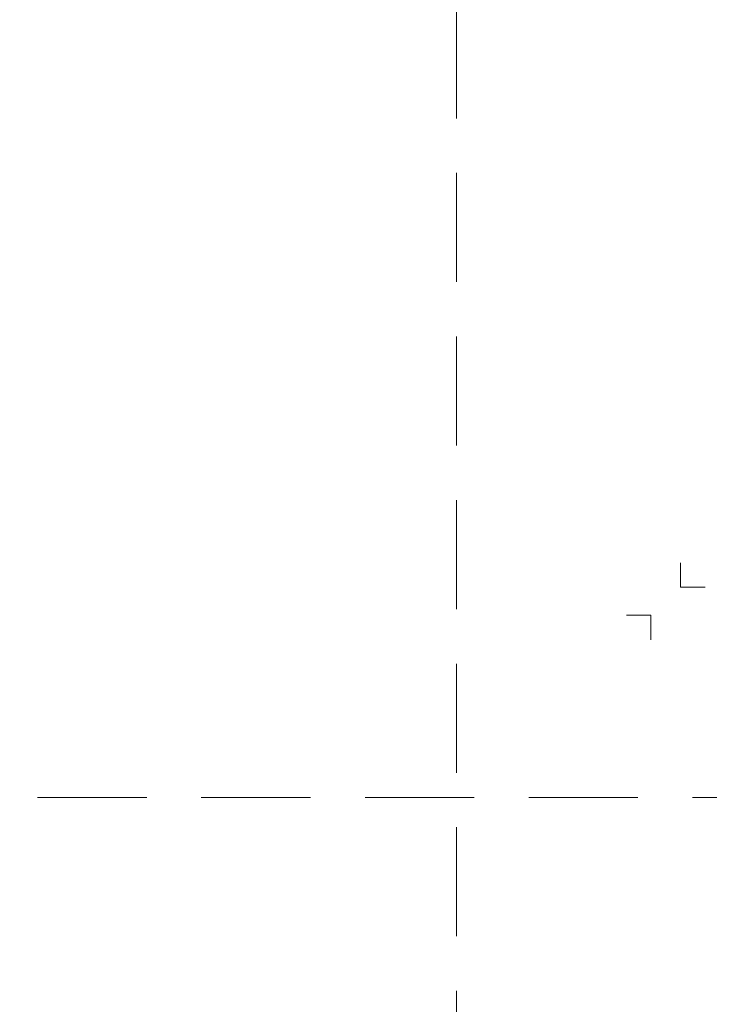
# Model space of a CAD drawing. Units: millimetres. Extents: x -3781 to 3448, y 10854 to 27988.
# Drawn here: x 1407 to 1802, y 11940 to 12504 of the extents above; entities that cross this region are included whole.
import ezdxf
from ezdxf.enums import TextEntityAlignment as Align

# ---------------------------------------------------------------- set-up
doc = ezdxf.new("R2010")
doc.units = ezdxf.units.MM
doc.linetypes.add('HIDDEN2', pattern=[0.1875, 0.125, -0.0625])
doc.layers.get('DEFPOINTS').update_dxf_attribs({"color": 254, "lineweight": 30})
doc.layers.add('TOPWET_VYKRESOVE_POLE', color=254, linetype='Continuous', lineweight=13)
doc.layers.add('Vrstva 4', color=255, linetype='Continuous')
doc.styles.add('BOLD_ARIAL_NARROW', font='ARIALNB.TTF')
doc.styles.add('REGULAR_ARIAL_NARROW', font='ARIALN.TTF')

# ---------------------------------------------------------------- blocks, each defined once
blk = doc.blocks.new('*U478')
at = {"layer": 'Vrstva 4', "color": 8, "lineweight": 5, "ltscale": 0.1, "true_color": 0x828282}
for points in [[(-98.5, 8), (-105.5, 8), (-105.5, 15)], [(-114, -7), (-114, 0), (-121, 0)]]:
    blk.add_lwpolyline(points, dxfattribs=at)
at = {"color": 7}
for tag, height, style, p in [('01_OZNAČENÍ_VÝKRESU', 3, 'BOLD_ARIAL_NARROW', (87.5, 284.23)), ('08_REZERVNÍ_POLE', 2.25, 'REGULAR_ARIAL_NARROW', (5.16, 12.83))]:
    blk.add_attdef(tag, text='', height=height, dxfattribs=dict(at, style=style)).set_placement(p, align=Align.RIGHT)
for tag, p, style in [('03_TYP', (-80.68, 23.66), 'BOLD_ARIAL_NARROW'), ('06_VÁHA_KG', (-7.96, 23.66), 'REGULAR_ARIAL_NARROW'), ('04_KÓD_NEBO_PODNADPIS', (-82.11, 18.23), 'REGULAR_ARIAL_NARROW'), ('07_MATERIÁL', (-7.96, 18.23), 'REGULAR_ARIAL_NARROW'), ('05_MĚŘÍTKO', (-80.68, 12.83), 'REGULAR_ARIAL_NARROW')]:
    blk.add_attdef(tag, p, '', height=2.25, dxfattribs=dict(at, style=style))

msp = doc.modelspace()

# ---------------------------------------------------------------- linework, layer by layer
at = {"layer": 'DEFPOINTS', "linetype": 'HIDDEN2', "lineweight": 5, "ltscale": 500}
for p, q in [((1657.03, 10853.5), (1657.03, 27987.85)), ((3448.39, 12058), (-928.29, 12058))]:
    msp.add_line(p, q, dxfattribs=at)

# ---------------------------------------------------------------- block references
at = {"layer": 'TOPWET_VYKRESOVE_POLE', "ltscale": 40, "xscale": 2, "yscale": 2, "zscale": 2}
msp.add_blockref('*U478', (1996.39, 12162.5), dxfattribs=at)

doc.saveas('drawing.dxf')
